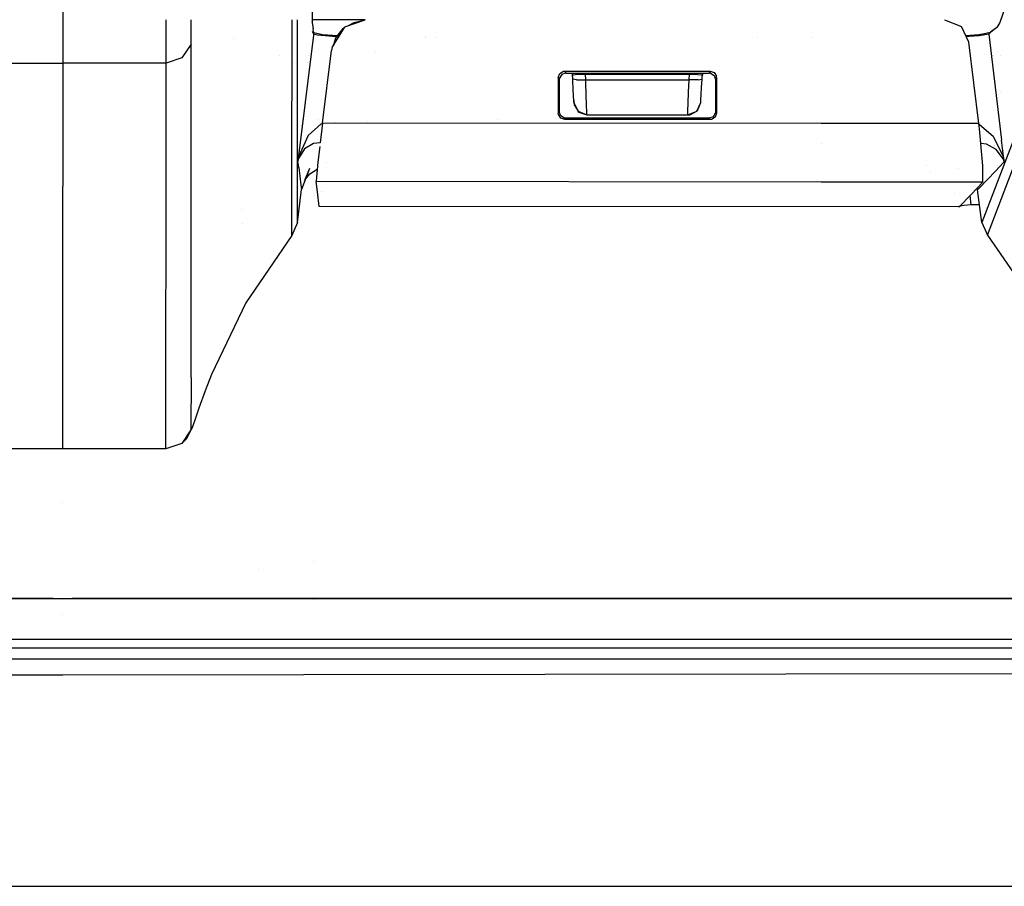
# Model space of a CAD drawing. Units: millimetres. Extents: x -1703 to 4859, y -1531 to 8378.
# Drawn here: x -3 to 73, y 845 to 912 of the extents above; entities that cross this region are included whole.
import ezdxf

# ---------------------------------------------------------------- set-up
doc = ezdxf.new("R2010")
doc.units = ezdxf.units.MM
doc.layers.add('1', color=7, linetype='CONTINUOUS', true_color=0xffffff)

msp = doc.modelspace()

# ---------------------------------------------------------------- linework, layer by layer
at = {"layer": '1', "color": 18, "linetype": 'CONTINUOUS'}
for p, q in [((19.211778, 920.24371, 1695.517898), (19.215347, 911.343306, 1613.164186)), ((73.698223, 915.50228, 1652.323246), (72.205059, 911.295146, 1612.853527)), ((0, 912.76738, 1864.085205), (0, 908.146352, 1826.367147)), ((0, 912.76738, 1864.085205), (0, 908.146352, 1826.367147)), ((7.966293, 908.14659, 1826.366551), (7.968162, 911.502883, 1853.761659)), ((7.966293, 908.14659, 1826.366551), (7.968162, 911.502883, 1853.761659)), ((9.898437, 909.61954, 1826.18881), (9.899495, 911.502902, 1841.56144)), ((9.898437, 909.61954, 1826.18881), (9.899495, 911.502902, 1841.56144)), ((17.662574, 899.000853, 1592.11719), (17.670768, 911.502975, 1705.871089)), ((17.662574, 899.000853, 1592.11719), (17.670768, 911.502975, 1705.871089)), ((18.080221, 899.989337, 1592.01169), (18.087832, 911.502979, 1696.771127)), ((18.080221, 899.989337, 1592.01169), (18.087832, 911.502979, 1696.771127)), ((19.211147, 911.302051, 1612.260421), (19.211147, 911.302051, 1612.260421)), ((23.307069, 911.503028, 1519.333573), (19.215283, 911.50299, 1519.333515)), ((23.307069, 911.503028, 1519.333573), (19.215283, 911.50299, 1519.333515)), ((19.218663, 911.317796, 1612.674594), (19.215347, 911.343306, 1613.164186)), ((19.218663, 911.317796, 1612.674594), (19.221459, 911.296099, 1612.261891)), ((19.221459, 911.296099, 1612.261891), (19.222522, 911.287755, 1612.104774)), ((19.222522, 911.287755, 1612.104774), (19.284593, 910.805911, 1602.909923)), ((21.734303, 910.953969, 1593.763113), (23.307069, 911.503028, 1593.814649)), ((22.023194, 911.054822, 1592.907976), (22.451676, 911.297768, 1592.589378)), ((22.451676, 911.297768, 1592.589378), (23.18278, 911.467522, 1592.523336)), ((23.18278, 911.467522, 1592.523336), (23.230169, 911.476182, 1592.644308)), ((67.951688, 911.50444, 1593.775524), (69.247745, 910.977334, 1593.723416)), ((72.205059, 911.295146, 1612.853527), (71.975149, 910.901517, 1607.704163)), ((19.143401, 910.582494, 1598.006784), (19.143401, 910.582494, 1598.006784)), ((19.144522, 910.593441, 1597.699881), (19.144522, 910.593441, 1597.699881)), ((19.149032, 910.591725, 1597.69979), (19.149032, 910.591725, 1597.69979)), ((19.26155, 910.548896, 1598.006606), (19.207828, 910.551757, 1598.006964)), ((19.257247, 910.550565, 1597.697616), (19.259665, 910.549611, 1597.852111)), ((19.257247, 910.550565, 1597.697616), (19.321842, 910.550565, 1597.697616)), ((19.257247, 910.550565, 1597.697616), (19.259665, 910.549611, 1597.852111)), ((19.259665, 910.549611, 1597.852111), (19.26155, 910.548896, 1598.006606)), ((19.259665, 910.549611, 1597.852111), (19.26155, 910.548896, 1598.006606)), ((19.317549, 910.548896, 1598.006606), (19.26155, 910.548896, 1598.006606)), ((19.317549, 910.548896, 1598.006606), (19.284593, 910.805911, 1602.909923)), ((19.31968, 910.549611, 1597.852111), (19.317549, 910.548896, 1598.006606)), ((19.31968, 910.549611, 1597.852111), (19.317549, 910.548896, 1598.006606)), ((19.333731, 910.422534, 1595.59381), (19.317549, 910.548896, 1598.006606)), ((19.333731, 910.422534, 1595.59381), (19.317549, 910.548896, 1598.006606)), ((19.321842, 910.550565, 1597.697616), (19.31968, 910.549611, 1597.852111)), ((19.321842, 910.550565, 1597.697616), (19.31968, 910.549611, 1597.852111)), ((19.321842, 910.550565, 1597.697616), (19.345026, 910.514086, 1595.602632)), ((21.664105, 910.843109, 1593.752499), (20.88185, 909.607741, 1593.634223)), ((21.664105, 910.843109, 1593.752499), (20.88185, 909.607741, 1593.634223)), ((21.621196, 910.826892, 1593.206882), (20.887342, 909.623884, 1593.556919)), ((21.05408, 910.11402, 1592.964292), (21.621196, 910.826892, 1593.206882)), ((21.455274, 910.513315, 1593.222309), (21.621196, 910.826892, 1593.206882)), ((21.621196, 910.826892, 1593.206882), (21.734303, 910.953969, 1593.763113)), ((21.621196, 910.826892, 1593.206882), (21.672118, 910.855765, 1593.169019)), ((21.621196, 910.826892, 1593.206882), (21.664105, 910.843109, 1593.206315)), ((21.734303, 910.953969, 1593.763113), (21.672118, 910.855765, 1593.753711)), ((21.734303, 910.953969, 1593.763113), (21.672118, 910.855765, 1593.753711)), ((69.836356, 909.782618, 1593.607783), (69.247745, 910.977334, 1593.723416)), ((71.361139, 910.50145, 1595.361114), (71.481541, 910.55128, 1597.697496)), ((71.514644, 910.535067, 1598.271966), (71.375489, 910.382003, 1595.349669)), ((71.514644, 910.535067, 1598.271966), (71.375489, 910.382003, 1595.349669)), ((71.975149, 910.901517, 1607.704163), (71.481541, 910.55128, 1597.697496)), ((71.975149, 910.901517, 1607.704163), (71.514644, 910.535067, 1598.271966)), ((71.975149, 910.901517, 1607.704163), (71.514644, 910.535067, 1598.271966)), ((7.967465, 910.250634, 1587.625146), (7.967465, 910.250634, 1587.625146)), ((13.133261, 910.072263, 1587.592075), (13.133261, 910.072263, 1587.592075)), ((19.318907, 910.302371, 1595.582247), (18.68313, 905.150861, 1595.086813)), ((19.318907, 910.302371, 1595.582247), (18.68313, 905.150861, 1595.086813)), ((19.333731, 910.422534, 1595.59381), (19.318907, 910.302371, 1595.582247)), ((19.333731, 910.422534, 1595.59381), (19.318907, 910.302371, 1595.582247)), ((19.345026, 910.514086, 1595.602632), (19.333731, 910.422534, 1595.59381)), ((19.345026, 910.514086, 1595.602632), (19.333731, 910.422534, 1595.59381)), ((19.333731, 910.422534, 1595.59381), (19.643448, 910.333365, 1593.890548)), ((19.333731, 910.422534, 1595.59381), (19.643448, 910.333365, 1593.890548)), ((19.345026, 910.514086, 1595.602632), (20.024395, 910.37485, 1593.114614)), ((19.643448, 910.333365, 1593.890548), (20.786166, 910.239667, 1592.10825)), ((19.643448, 910.333365, 1593.890548), (20.786166, 910.239667, 1592.10825)), ((20.024395, 910.37485, 1593.114614), (20.79449, 910.303086, 1592.113853)), ((20.786166, 910.239667, 1592.10825), (21.142507, 910.225174, 1591.832368)), ((20.786166, 910.239667, 1592.10825), (21.142507, 910.225174, 1591.832368)), ((20.79449, 910.303086, 1592.113853), (21.186277, 910.280194, 1591.807293)), ((20.879187, 909.603535, 1593.116271), (21.05408, 910.11402, 1592.964292)), ((27.915821, 910.181205, 1590.669707), (27.915821, 910.181205, 1590.669707)), ((27.983827, 910.160447, 1590.667629), (27.983827, 910.160447, 1590.667629)), ((27.983827, 910.160447, 1590.667629), (27.983827, 910.160447, 1590.667629)), ((28.728662, 910.159941, 1590.666968), (28.728662, 910.159941, 1590.666968)), ((28.728662, 910.159941, 1590.666968), (28.728662, 910.159941, 1590.666968)), ((53.55401, 910.144797, 1590.644529), (53.55401, 910.144797, 1590.644529)), ((53.55401, 910.144797, 1590.644529), (53.55401, 910.144797, 1590.644529)), ((57.679555, 910.142201, 1590.640394), (57.679555, 910.142201, 1590.640394)), ((57.679555, 910.142201, 1590.640394), (57.679555, 910.142201, 1590.640394)), ((70.595898, 910.348386, 1592.924476), (69.60014, 910.26207, 1591.811315)), ((69.850348, 910.205573, 1591.993213), (69.631385, 910.198652, 1591.859612)), ((69.850348, 910.205573, 1591.993213), (69.631385, 910.198652, 1591.859612)), ((70.588894, 903.510064, 1593.003035), (69.836356, 909.782618, 1593.607783)), ((70.625357, 910.255402, 1592.944026), (69.850348, 910.205573, 1591.993213)), ((70.625357, 910.255402, 1592.944026), (69.850348, 910.205573, 1591.993213)), ((70.999771, 910.405368, 1593.712807), (70.595898, 910.348386, 1592.924476)), ((71.375489, 910.382003, 1595.349669), (70.625357, 910.255402, 1592.944026)), ((71.375489, 910.382003, 1595.349669), (70.625357, 910.255402, 1592.944026)), ((71.361139, 910.50145, 1595.361114), (70.999771, 910.405368, 1593.712807)), ((71.361139, 910.50145, 1595.361114), (71.368314, 910.441607, 1595.355392)), ((71.361139, 910.50145, 1595.361114), (71.368314, 910.441607, 1595.355392)), ((71.368314, 910.441607, 1595.355392), (71.375489, 910.382003, 1595.349669)), ((71.368314, 910.441607, 1595.355392), (71.375489, 910.382003, 1595.349669)), ((71.375489, 910.382003, 1595.349669), (71.735889, 907.378167, 1595.059872)), ((71.375489, 910.382003, 1595.349669), (71.735889, 907.378167, 1595.059872)), ((9.898437, 909.61954, 1826.18881), (9.184314, 908.557147, 1826.31696)), ((9.898437, 909.61954, 1826.18881), (9.184314, 908.557147, 1826.31696)), ((9.89305, 900.558919, 1748.934865), (9.898437, 909.61954, 1826.18881)), ((9.89305, 900.558919, 1748.934865), (9.898437, 909.61954, 1826.18881)), ((20.021059, 903.54082, 1593.050838), (20.710159, 909.124345, 1593.587875)), ((20.762959, 909.419984, 1593.616247), (20.710159, 909.124345, 1593.587875)), ((20.884643, 909.61946, 1593.558206), (20.762959, 909.419984, 1593.616247)), ((20.879187, 909.603535, 1593.633821), (20.762959, 909.419984, 1593.616247)), ((20.879187, 909.603535, 1593.633821), (20.762959, 909.419984, 1593.616247)), ((20.869113, 909.405525, 1593.276807), (20.869113, 909.405525, 1593.276807)), ((72.054474, 909.085841, 1575.647808), (72.054474, 909.085841, 1575.647808)), ((9.184314, 908.557147, 1826.31696), (7.966293, 908.14659, 1826.366551)), ((9.184314, 908.557147, 1826.31696), (7.966293, 908.14659, 1826.366551)), ((16.685469, 908.719598, 1518.992983), (16.685469, 908.719598, 1518.992983)), ((16.685469, 908.719598, 1518.992983), (16.685469, 908.719598, 1518.992983)), ((18.948255, 908.719674, 1518.993202), (18.948255, 908.719674, 1518.993202)), ((18.948255, 908.719674, 1518.993202), (18.948255, 908.719674, 1518.993202)), ((24.127543, 908.961705, 1590.555409), (24.127543, 908.961705, 1590.555409)), ((24.127543, 908.961705, 1590.555409), (24.127543, 908.961705, 1590.555409)), ((71.574723, 908.721438, 1518.998294), (71.574723, 908.721438, 1518.998294)), ((71.574723, 908.721438, 1518.998294), (71.574723, 908.721438, 1518.998294)), ((71.640608, 908.737711, 1569.009459), (71.640608, 908.737711, 1569.009459)), ((72.288534, 908.719148, 1584.868789), (72.288534, 908.719148, 1584.868789)), ((-3.983147, 908.146352, 1826.36679), (0, 908.146352, 1826.367147)), ((-3.983147, 908.146352, 1826.36679), (0, 908.146352, 1826.367147)), ((3.983147, 908.146352, 1826.36679), (0, 908.146352, 1826.367147)), ((3.983147, 908.146352, 1826.36679), (0, 908.146352, 1826.367147)), ((0, 908.146352, 1826.367147), (0, 898.688525, 1745.628476)), ((0, 908.146352, 1826.367147), (0, 898.688525, 1745.628476)), ((7.966293, 908.14659, 1826.366551), (3.983147, 908.146352, 1826.36679)), ((7.966293, 908.14659, 1826.366551), (3.983147, 908.146352, 1826.36679)), ((7.960943, 899.085015, 1749.103315), (7.966293, 908.14659, 1826.366551)), ((7.960943, 899.085015, 1749.103315), (7.966293, 908.14659, 1826.366551)), ((17.881028, 908.174428, 1555.148396), (17.881028, 908.174428, 1555.148396)), ((18.892901, 908.175935, 1552.726215), (18.892901, 908.175935, 1552.726215)), ((18.89706, 908.175749, 1552.722668), (18.89706, 908.175749, 1552.722668)), ((18.901951, 908.17553, 1552.718497), (18.901951, 908.17553, 1552.718497)), ((38.294416, 907.363385, 1593.403697), (38.5768, 907.537431, 1593.420148)), ((38.294416, 907.363385, 1593.403697), (38.5768, 907.537431, 1593.420148)), ((38.5768, 907.537431, 1593.420148), (38.68141, 907.548636, 1593.421102)), ((38.5768, 907.537431, 1593.420148), (38.68141, 907.548636, 1593.421102)), ((38.68141, 907.548636, 1593.421102), (38.720492, 907.469481, 1591.919899)), ((38.68141, 907.548636, 1593.421102), (49.881492, 907.546729, 1593.411446)), ((38.68141, 907.548636, 1593.421102), (38.720492, 907.469481, 1591.919899)), ((38.68141, 907.548636, 1593.421102), (49.881492, 907.546729, 1593.411446)), ((49.341355, 907.54299, 1590.397968), (49.341355, 907.54299, 1590.397968)), ((49.342345, 907.546821, 1590.339311), (49.342345, 907.546821, 1590.339311)), ((49.881492, 907.546729, 1593.411446), (49.842387, 907.467574, 1591.909409)), ((49.881492, 907.546729, 1593.411446), (49.842387, 907.467574, 1591.909409)), ((49.881492, 907.546729, 1593.411446), (50.190587, 907.438725, 1593.400836)), ((49.881492, 907.546729, 1593.411446), (50.190587, 907.438725, 1593.400836)), ((18.814568, 907.369808, 1554.292481), (18.814568, 907.369808, 1554.292481)), ((18.814568, 907.369808, 1554.292481), (18.814568, 907.369808, 1554.292481)), ((38.183108, 907.047242, 1593.373299), (38.294416, 907.363385, 1593.403697)), ((38.183108, 907.047242, 1593.373299), (38.294416, 907.363385, 1593.403697)), ((38.183108, 907.047242, 1593.373299), (38.183108, 904.721946, 1593.149424)), ((38.183108, 907.047242, 1593.373299), (38.220599, 906.971425, 1591.933131)), ((38.183108, 907.047242, 1593.373299), (38.220599, 906.971425, 1591.933131)), ((38.183108, 907.047242, 1593.373299), (38.183108, 904.721946, 1593.149424)), ((38.220599, 906.971425, 1591.933131), (38.261969, 906.88774, 1590.343952)), ((38.220599, 906.971425, 1591.933131), (38.261969, 906.88774, 1590.343952)), ((38.275313, 907.003134, 1590.355158), (38.261969, 906.88774, 1590.343952)), ((38.261969, 906.88774, 1590.343952), (38.261969, 905.772656, 1590.236664)), ((38.45115, 907.281131, 1590.381742), (38.275313, 907.003134, 1590.355158)), ((38.719377, 907.37464, 1590.390534), (38.45115, 907.281131, 1590.381742)), ((38.760267, 907.388896, 1590.391874), (38.719662, 907.37474, 1590.390543)), ((38.720492, 907.469481, 1591.919899), (38.760267, 907.388896, 1590.391874)), ((38.720492, 907.469481, 1591.919899), (38.760267, 907.388896, 1590.391874)), ((38.760267, 907.388896, 1590.391874), (49.802635, 907.386988, 1590.382338)), ((39.247884, 907.388812, 1590.356309), (39.289381, 907.154288, 1590.36866)), ((39.24812, 907.388811, 1590.391522), (39.28938, 907.154301, 1590.36891)), ((39.284617, 907.245129, 1592.121482), (39.504386, 907.27827, 1592.754245)), ((39.301272, 906.927556, 1592.090964), (39.284617, 907.245129, 1592.121482)), ((39.30895, 906.781167, 1592.071295), (39.301272, 906.927556, 1592.090964)), ((39.301547, 906.927507, 1592.091619), (39.301272, 906.927556, 1592.090964)), ((39.301547, 906.927507, 1592.091619), (39.301272, 906.927556, 1592.090964)), ((39.595656, 906.875342, 1592.793584), (39.302065, 906.927415, 1592.092856)), ((39.595656, 906.875342, 1592.793584), (39.302065, 906.927415, 1592.092856)), ((39.342247, 906.147689, 1591.848373), (39.30895, 906.781167, 1592.071295)), ((39.504386, 907.27827, 1592.754245), (40.065341, 907.296628, 1593.103528)), ((39.595656, 906.875342, 1592.793584), (40.300712, 906.883925, 1593.08672)), ((39.595656, 906.875342, 1592.793584), (40.300712, 906.883925, 1593.08672)), ((40.065341, 907.296628, 1593.103528), (40.279005, 907.29782, 1593.126655)), ((40.300712, 906.883925, 1593.08672), (40.279005, 907.29782, 1593.126655)), ((40.300712, 906.883925, 1593.08672), (40.279005, 907.29782, 1593.126655)), ((40.279005, 907.29782, 1593.126655), (44.281378, 907.297105, 1593.123317)), ((40.308371, 906.66458, 1593.057394), (40.300712, 906.883925, 1593.08672)), ((40.308371, 906.66458, 1593.057394), (40.300712, 906.883925, 1593.08672)), ((40.300712, 906.883925, 1593.08672), (41.281842, 906.883925, 1593.086004)), ((40.300712, 906.883925, 1593.08672), (41.281842, 906.883925, 1593.086004)), ((41.281842, 906.883925, 1593.086004), (44.282019, 906.88321, 1593.083382)), ((41.281842, 906.883925, 1593.086004), (44.282019, 906.88321, 1593.083382)), ((44.281378, 907.297105, 1593.123317), (48.285428, 907.296389, 1593.11986)), ((44.282019, 906.88321, 1593.083382), (47.282215, 906.882733, 1593.080878)), ((44.282019, 906.88321, 1593.083382), (47.282215, 906.882733, 1593.080878)), ((47.282215, 906.882733, 1593.080878), (48.263721, 906.882495, 1593.080044)), ((47.282215, 906.882733, 1593.080878), (48.263721, 906.882495, 1593.080044)), ((48.229512, 905.909508, 1592.816114), (48.263721, 906.882495, 1593.080044)), ((48.229512, 905.909508, 1592.816114), (48.263721, 906.882495, 1593.080044)), ((48.263721, 906.882495, 1593.080044), (48.285428, 907.296389, 1593.11986)), ((48.263721, 906.882495, 1593.080044), (48.285428, 907.296389, 1593.11986)), ((48.967708, 906.873912, 1592.786312), (48.263721, 906.882495, 1593.080044)), ((48.967708, 906.873912, 1592.786312), (48.263721, 906.882495, 1593.080044)), ((48.285428, 907.296389, 1593.11986), (48.90288, 907.284945, 1592.903018)), ((48.90288, 907.284945, 1592.903018), (49.252, 907.25562, 1592.347026)), ((48.967708, 906.873912, 1592.786312), (49.261507, 906.926125, 1592.084169)), ((48.967708, 906.873912, 1592.786312), (49.261507, 906.926125, 1592.084169)), ((49.227428, 906.277388, 1591.908336), (49.261507, 906.926125, 1592.084169)), ((49.252, 907.25562, 1592.347026), (49.278148, 907.24346, 1592.114687)), ((49.261507, 906.926125, 1592.084169), (49.278148, 907.24346, 1592.114687)), ((49.314128, 907.387073, 1590.347774), (49.273666, 907.157998, 1590.359911)), ((49.313939, 907.387073, 1590.382981), (49.273668, 907.158043, 1590.360965)), ((49.842387, 907.467574, 1591.909409), (49.802635, 907.386988, 1590.382338)), ((49.842387, 907.467574, 1591.909409), (49.802635, 907.386988, 1590.382338)), ((49.906977, 907.376021, 1590.381145), (49.802635, 907.386988, 1590.382338)), ((49.906977, 907.376021, 1590.381145), (50.18945, 907.201976, 1590.364099)), ((50.18945, 907.201976, 1590.364099), (50.300784, 906.885833, 1590.333581)), ((50.190587, 907.438725, 1593.400836), (50.36635, 907.160491, 1593.373895)), ((50.190587, 907.438725, 1593.400836), (50.36635, 907.160491, 1593.373895)), ((50.34215, 906.969517, 1591.922641), (50.300784, 906.885833, 1590.333581)), ((50.34215, 906.969517, 1591.922641), (50.300784, 906.885833, 1590.333581)), ((50.300784, 906.885833, 1590.333581), (50.300784, 905.771464, 1590.226293)), ((50.379641, 907.045335, 1593.362808), (50.34215, 906.969517, 1591.922641)), ((50.379641, 907.045335, 1593.362808), (50.34215, 906.969517, 1591.922641)), ((50.379641, 907.045335, 1593.362808), (50.36635, 907.160491, 1593.373895)), ((50.379641, 907.045335, 1593.362808), (50.36635, 907.160491, 1593.373895)), ((50.379641, 907.045335, 1593.362808), (50.379641, 906.238288, 1593.285084)), ((50.379641, 907.045335, 1593.362808), (50.379641, 906.238288, 1593.285084)), ((71.735889, 907.378167, 1595.059872), (72.354227, 902.224749, 1594.562888)), ((71.735889, 907.378167, 1595.059872), (72.354227, 902.224749, 1594.562888)), ((39.36987, 905.62436, 1591.428757), (39.342247, 906.147689, 1591.848373)), ((39.342635, 906.148473, 1590.271973), (39.342635, 906.148473, 1590.271973)), ((40.341519, 905.714482, 1592.722893), (40.308371, 906.66458, 1593.057394)), ((40.341519, 905.714482, 1592.722893), (40.308371, 906.66458, 1593.057394)), ((49.198225, 905.723542, 1591.527224), (49.227428, 906.277388, 1591.908336)), ((49.226724, 906.279005, 1590.276352), (49.226724, 906.279005, 1590.276352)), ((50.379641, 906.238288, 1593.285084), (50.379641, 904.312104, 1593.099594)), ((50.379641, 906.238288, 1593.285084), (50.379641, 904.312104, 1593.099594)), ((71.890456, 906.089955, 1581.932845), (71.890456, 906.089955, 1581.932845)), ((71.890456, 906.089955, 1581.932845), (71.890456, 906.089955, 1581.932845)), ((18.696374, 905.644171, 1555.441102), (18.696374, 905.644171, 1555.441102)), ((18.696374, 905.644171, 1555.441102), (18.696374, 905.644171, 1555.441102)), ((18.709466, 905.490771, 1555.461875), (18.709466, 905.490771, 1555.461875)), ((18.709466, 905.490771, 1555.461875), (18.709466, 905.490771, 1555.461875)), ((38.261969, 905.772656, 1590.236664), (38.261969, 904.41677, 1590.10601)), ((39.388746, 905.269116, 1590.859771), (39.36987, 905.62436, 1591.428757)), ((39.396755, 905.122012, 1590.205193), (39.388746, 905.269116, 1590.859771)), ((39.389005, 905.268983, 1590.21703), (39.396755, 905.122012, 1590.205193)), ((39.389021, 905.268975, 1590.187211), (39.39686, 905.120343, 1590.172887)), ((39.396755, 905.122012, 1590.205193), (39.389048, 905.268961, 1590.21793)), ((40.368922, 904.929131, 1592.093468), (40.341519, 905.714482, 1592.722893)), ((40.368922, 904.929131, 1592.093468), (40.341519, 905.714482, 1592.722893)), ((48.200093, 905.07862, 1592.244625), (48.229512, 905.909508, 1592.816114)), ((48.200093, 905.07862, 1592.244625), (48.229512, 905.909508, 1592.816114)), ((49.16675, 905.133218, 1590.341449), (49.177207, 905.327052, 1590.984344)), ((49.176828, 905.326956, 1590.18471), (49.176828, 905.326956, 1590.18471)), ((49.177207, 905.327052, 1590.984344), (49.198225, 905.723542, 1591.527224)), ((49.197644, 905.724134, 1590.222942), (49.197644, 905.724134, 1590.222942)), ((50.300784, 905.771464, 1590.226293), (50.300784, 904.417008, 1590.095878)), ((74.491024, 905.477732, 1643.106222), (70.837937, 895.878285, 1553.311229)), ((74.491024, 905.477732, 1643.106222), (70.837937, 895.878285, 1553.311229)), ((72.253939, 905.913973, 1548.896737), (72.253939, 905.913973, 1548.896737)), ((72.253939, 905.913973, 1548.896737), (72.253939, 905.913973, 1548.896737)), ((18.68313, 905.150861, 1595.086813), (18.122468, 900.608033, 1594.649792)), ((18.68313, 905.150861, 1595.086813), (18.122468, 900.608033, 1594.649792)), ((18.738013, 905.156289, 1555.507169), (18.738013, 905.156289, 1555.507169)), ((18.738013, 905.156289, 1555.507169), (18.738013, 905.156289, 1555.507169)), ((38.183108, 904.721946, 1593.149424), (38.183108, 904.311866, 1593.109965)), ((38.183108, 904.721946, 1593.149424), (38.183108, 904.311866, 1593.109965)), ((39.39686, 905.120343, 1590.172887), (39.396755, 905.122012, 1590.205193)), ((39.396755, 905.122012, 1590.205193), (39.706949, 904.44991, 1590.241671)), ((39.396755, 905.122012, 1590.205193), (39.706949, 904.44991, 1590.241671)), ((39.39686, 905.120343, 1590.172887), (39.422221, 904.942006, 1590.155721)), ((39.39686, 905.120343, 1590.172887), (39.422221, 904.942006, 1590.155721)), ((39.422221, 904.942006, 1590.155721), (39.776098, 904.382914, 1590.1016)), ((39.422221, 904.942006, 1590.155721), (39.706949, 904.44991, 1590.241671)), ((40.387526, 904.396504, 1591.240168), (40.368922, 904.929131, 1592.093468)), ((40.387526, 904.396504, 1591.240168), (40.368922, 904.929131, 1592.093468)), ((48.168056, 904.193372, 1590.465784), (48.178807, 904.484242, 1591.430187)), ((48.168056, 904.193372, 1590.465784), (48.178807, 904.484242, 1591.430187)), ((48.178807, 904.484242, 1591.430187), (48.200093, 905.07862, 1592.244625)), ((48.178807, 904.484242, 1591.430187), (48.200093, 905.07862, 1592.244625)), ((48.325155, 904.177636, 1590.074778), (48.856755, 904.468568, 1590.10231)), ((48.855733, 904.448479, 1590.235114), (49.166024, 905.120581, 1590.198636)), ((48.855733, 904.448479, 1590.235114), (49.166024, 905.120581, 1590.198636)), ((48.855733, 904.448479, 1590.235114), (48.909791, 904.497594, 1590.105057)), ((48.858522, 904.469535, 1590.102401), (48.858522, 904.469535, 1590.102401)), ((48.867798, 904.474612, 1590.102882), (48.909791, 904.497594, 1590.105057)), ((48.909791, 904.497594, 1590.105057), (49.165912, 905.118674, 1590.164661)), ((48.909791, 904.497594, 1590.105057), (49.165912, 905.118674, 1590.164661)), ((48.958348, 904.615653, 1553.615481), (48.958348, 904.615653, 1553.615481)), ((48.958348, 904.615653, 1553.615481), (48.958348, 904.615653, 1553.615481)), ((49.166024, 905.120581, 1590.198636), (49.165912, 905.118674, 1590.164661)), ((49.16601, 905.120553, 1590.164842), (49.165912, 905.118674, 1590.164661)), ((49.166024, 905.120581, 1590.198636), (49.16675, 905.133218, 1590.341449)), ((71.254008, 894.897431, 1553.396225), (74.908286, 904.494971, 1643.197536)), ((71.254008, 894.897431, 1553.396225), (74.908286, 904.494971, 1643.197536)), ((18.116458, 903.788807, 1522.418705), (18.116458, 903.788807, 1522.418705)), ((18.448036, 903.788816, 1522.418755), (18.448036, 903.788816, 1522.418755)), ((18.449529, 903.788816, 1522.418755), (18.449529, 903.788816, 1522.418755)), ((18.515071, 903.788818, 1522.418765), (18.515071, 903.788818, 1522.418765)), ((19.675105, 903.788851, 1522.418938), (19.675105, 903.788851, 1522.418938)), ((33.508936, 903.820679, 1590.052659), (33.508936, 903.820679, 1590.052659)), ((33.508936, 903.820679, 1590.052659), (33.508936, 903.820679, 1590.052659)), ((38.223341, 904.365271, 1591.577411), (38.183108, 904.311866, 1593.109965)), ((38.223341, 904.365271, 1591.577411), (38.183108, 904.311866, 1593.109965)), ((38.19548, 904.201478, 1593.099236), (38.183108, 904.311866, 1593.109965)), ((38.19548, 904.201478, 1593.099236), (38.183108, 904.311866, 1593.109965)), ((38.371634, 903.921574, 1593.072176), (38.19548, 904.201478, 1593.099236)), ((38.371634, 903.921574, 1593.072176), (38.19548, 904.201478, 1593.099236)), ((38.261969, 904.41677, 1590.10601), (38.223341, 904.365271, 1591.577411)), ((38.261969, 904.41677, 1590.10601), (38.223341, 904.365271, 1591.577411)), ((38.371999, 904.104441, 1590.07597), (38.261969, 904.41677, 1590.10601)), ((38.684092, 903.812379, 1593.061447), (38.371634, 903.921574, 1593.072176)), ((38.684092, 903.812379, 1593.061447), (38.371634, 903.921574, 1593.072176)), ((38.653798, 903.929204, 1590.058804), (38.371999, 904.104441, 1590.07597)), ((38.762953, 903.917283, 1590.057611), (38.653798, 903.929204, 1590.058804)), ((46.089463, 903.812536, 1590.041496), (38.675317, 903.817335, 1590.048075)), ((46.089463, 903.812536, 1590.041496), (38.675317, 903.817335, 1590.048075)), ((38.723167, 903.864354, 1591.573), (38.684092, 903.812379, 1593.061447)), ((38.723167, 903.864354, 1591.573), (38.684092, 903.812379, 1593.061447)), ((49.878679, 903.812617, 1593.05191), (38.684092, 903.812379, 1593.061447)), ((49.878679, 903.812617, 1593.05191), (38.684092, 903.812379, 1593.061447)), ((38.762953, 903.917283, 1590.057611), (38.723167, 903.864354, 1591.573)), ((38.762953, 903.917283, 1590.057611), (38.723167, 903.864354, 1591.573)), ((49.799822, 903.917521, 1590.048194), (38.762953, 903.917283, 1590.057611)), ((39.776098, 904.382914, 1590.1016), (39.706949, 904.44991, 1590.241671)), ((39.706949, 904.44991, 1590.241671), (40.395252, 904.175729, 1590.258241)), ((39.706949, 904.44991, 1590.241671), (40.395252, 904.175729, 1590.258241)), ((39.776098, 904.382914, 1590.1016), (40.395826, 904.166192, 1590.080261)), ((39.776098, 904.382914, 1590.1016), (40.395826, 904.166192, 1590.080261)), ((40.395252, 904.175729, 1590.258241), (40.387526, 904.396504, 1591.240168)), ((40.395252, 904.175729, 1590.258241), (40.387526, 904.396504, 1591.240168)), ((40.395252, 904.175729, 1590.258241), (40.395826, 904.166192, 1590.080261)), ((40.395252, 904.175729, 1590.258241), (41.279003, 904.17549, 1590.257525)), ((40.395252, 904.175729, 1590.258241), (40.395826, 904.166192, 1590.080261)), ((40.395252, 904.175729, 1590.258241), (41.279003, 904.17549, 1590.257525)), ((40.395826, 904.166192, 1590.080261), (44.281244, 904.165477, 1590.077043)), ((40.395826, 904.166192, 1590.080261), (44.281244, 904.165477, 1590.077043)), ((41.279003, 904.17549, 1590.257525), (44.279154, 904.175013, 1590.255022)), ((41.279003, 904.17549, 1590.257525), (44.279154, 904.175013, 1590.255022)), ((44.279154, 904.175013, 1590.255022), (47.279306, 904.174536, 1590.252519)), ((44.279154, 904.175013, 1590.255022), (47.279306, 904.174536, 1590.252519)), ((44.281244, 904.165477, 1590.077043), (48.166689, 904.165, 1590.073705)), ((44.281244, 904.165477, 1590.077043), (48.166689, 904.165, 1590.073705)), ((47.279306, 904.174536, 1590.252519), (48.167262, 904.174298, 1590.251684)), ((47.279306, 904.174536, 1590.252519), (48.167262, 904.174298, 1590.251684)), ((48.166689, 904.165, 1590.073705), (48.325155, 904.177636, 1590.074778)), ((48.166689, 904.165, 1590.073705), (48.325155, 904.177636, 1590.074778)), ((48.166689, 904.165, 1590.073705), (48.167262, 904.174298, 1590.251684)), ((48.166689, 904.165, 1590.073705), (48.167262, 904.174298, 1590.251684)), ((48.167262, 904.174298, 1590.251684), (48.855733, 904.448479, 1590.235114)), ((48.167262, 904.174298, 1590.251684), (48.855733, 904.448479, 1590.235114)), ((48.167262, 904.174298, 1590.251684), (48.168056, 904.193372, 1590.465784)), ((48.167262, 904.174298, 1590.251684), (48.168056, 904.193372, 1590.465784)), ((48.325155, 904.177636, 1590.074778), (48.855733, 904.448479, 1590.235114)), ((50.112247, 904.026717, 1590.058446), (49.799822, 903.917521, 1590.048194)), ((49.799822, 903.917521, 1590.048194), (49.839582, 903.864831, 1591.562748)), ((49.799822, 903.917521, 1590.048194), (49.839582, 903.864831, 1591.562748)), ((49.839582, 903.864831, 1591.562748), (49.878679, 903.812617, 1593.05191)), ((49.839582, 903.864831, 1591.562748), (49.878679, 903.812617, 1593.05191)), ((49.987853, 903.824776, 1593.052983), (49.878679, 903.812617, 1593.05191)), ((49.987853, 903.824776, 1593.052983), (49.878679, 903.812617, 1593.05191)), ((50.269619, 904.000014, 1593.069673), (49.987853, 903.824776, 1593.052983)), ((50.269619, 904.000014, 1593.069673), (49.987853, 903.824776, 1593.052983)), ((50.288398, 904.306859, 1590.085268), (50.112247, 904.026717, 1590.058446)), ((50.379641, 904.312104, 1593.099594), (50.269619, 904.000014, 1593.069673)), ((50.379641, 904.312104, 1593.099594), (50.269619, 904.000014, 1593.069673)), ((50.300784, 904.417008, 1590.095878), (50.288398, 904.306859, 1590.085268)), ((50.300784, 904.417008, 1590.095878), (50.339412, 904.365748, 1591.567159)), ((50.300784, 904.417008, 1590.095878), (50.339412, 904.365748, 1591.567159)), ((50.339412, 904.365748, 1591.567159), (50.379641, 904.312104, 1593.099594)), ((50.339412, 904.365748, 1591.567159), (50.379641, 904.312104, 1593.099594)), ((18.082451, 903.362275, 1525.892578), (18.082451, 903.362275, 1525.892578)), ((18.082451, 903.362275, 1525.892578), (18.082451, 903.362275, 1525.892578)), ((18.404379, 903.362284, 1525.892626), (18.404379, 903.362284, 1525.892626)), ((18.404379, 903.362284, 1525.892626), (18.404379, 903.362284, 1525.892626)), ((18.405671, 903.362284, 1525.892626), (18.405671, 903.362284, 1525.892626)), ((18.405671, 903.362284, 1525.892626), (18.405671, 903.362284, 1525.892626)), ((18.436336, 903.362285, 1525.892631), (18.436336, 903.362285, 1525.892631)), ((18.436336, 903.362285, 1525.892631), (18.436336, 903.362285, 1525.892631)), ((18.46239, 903.362286, 1525.892635), (18.46239, 903.362286, 1525.892635)), ((18.46239, 903.362286, 1525.892635), (18.46239, 903.362286, 1525.892635)), ((19.906975, 903.470486, 1591.500878), (18.90634, 902.575225, 1592.646241)), ((19.906975, 903.470486, 1591.500878), (18.90634, 902.575225, 1592.646241)), ((20.021059, 903.54082, 1593.050838), (19.841518, 902.026257, 1592.347006)), ((19.906975, 903.470486, 1591.500878), (20.016108, 903.499055, 1591.424181)), ((19.906975, 903.470486, 1591.500878), (20.016108, 903.499055, 1591.424181)), ((58.452561, 903.514594, 1593.015552), (20.021059, 903.54082, 1593.050838)), ((58.452561, 903.514594, 1593.015552), (20.021059, 903.54082, 1593.050838)), ((20.226755, 903.554197, 1591.27614), (20.226755, 903.554197, 1591.27614)), ((20.226755, 903.554197, 1591.27614), (20.226755, 903.554197, 1591.27614)), ((21.031798, 903.561792, 1590.56819), (21.031798, 903.561792, 1590.56819)), ((21.031798, 903.561792, 1590.56819), (21.031798, 903.561792, 1590.56819)), ((21.037979, 903.583992, 1590.57825), (21.037979, 903.583992, 1590.57825)), ((21.037979, 903.583992, 1590.57825), (21.037979, 903.583992, 1590.57825)), ((23.493691, 903.667053, 1589.983883), (23.493691, 903.667053, 1589.983883)), ((23.493691, 903.667053, 1589.983883), (23.493691, 903.667053, 1589.983883)), ((70.588894, 903.510064, 1593.003035), (58.452561, 903.514594, 1593.015552)), ((70.588894, 903.510064, 1593.003035), (58.452561, 903.514594, 1593.015552)), ((70.638448, 903.088778, 1592.944145), (70.588894, 903.510064, 1593.003035)), ((70.642121, 903.436869, 1591.321468), (70.596107, 903.448742, 1591.291768)), ((70.642121, 903.436869, 1591.321468), (70.596107, 903.448742, 1591.291768)), ((70.907652, 900.234669, 1591.327429), (70.638448, 903.088778, 1592.944145)), ((70.642121, 903.436869, 1591.321468), (71.689934, 902.536362, 1592.431426)), ((70.642121, 903.436869, 1591.321468), (71.689934, 902.536362, 1592.431426)), ((18.90634, 902.575225, 1592.646241), (18.194782, 901.003808, 1594.26558)), ((18.90634, 902.575225, 1592.646241), (18.194782, 901.003808, 1594.26558)), ((71.689934, 902.536362, 1592.431426), (72.467171, 900.957078, 1594.031572)), ((71.689934, 902.536362, 1592.431426), (72.467171, 900.957078, 1594.031572)), ((72.552539, 900.572032, 1594.403505), (72.354227, 902.224749, 1594.562888)), ((72.552539, 900.572032, 1594.403505), (72.354227, 902.224749, 1594.562888)), ((18.635362, 901.547164, 1591.827989), (18.166004, 900.799483, 1594.109178)), ((18.635362, 901.547164, 1591.827989), (18.166004, 900.799483, 1594.109178)), ((19.319246, 901.954859, 1590.21163), (18.635362, 901.547164, 1591.827989)), ((19.319246, 901.954859, 1590.21163), (18.635362, 901.547164, 1591.827989)), ((19.841518, 902.026257, 1589.466335), (19.319246, 901.954859, 1590.21163)), ((19.841518, 902.026257, 1589.466335), (19.319246, 901.954859, 1590.21163)), ((19.806005, 901.726676, 1592.207788), (19.663477, 900.524348, 1591.649055)), ((58.450577, 901.999075, 1588.143453), (58.450577, 901.999075, 1588.143453)), ((58.450577, 901.999075, 1588.143453), (58.450577, 901.999075, 1588.143453)), ((71.176074, 901.916474, 1590.010405), (70.74369, 901.972998, 1589.442446)), ((71.176074, 901.916474, 1590.010405), (70.74369, 901.972998, 1589.442446)), ((71.926497, 901.507825, 1591.605425), (71.176074, 901.916474, 1590.010405)), ((71.926497, 901.507825, 1591.605425), (71.176074, 901.916474, 1590.010405)), ((71.812706, 901.811432, 1549.448477), (71.812706, 901.811432, 1549.448477)), ((71.812706, 901.811432, 1549.448477), (71.812706, 901.811432, 1549.448477)), ((71.829501, 901.811444, 1549.448476), (71.829501, 901.811444, 1549.448476)), ((71.829501, 901.811444, 1549.448476), (71.829501, 901.811444, 1549.448476)), ((72.488882, 900.75776, 1593.878627), (71.926497, 901.507825, 1591.605425)), ((72.488882, 900.75776, 1593.878627), (71.926497, 901.507825, 1591.605425)), ((72.403775, 901.811823, 1549.448426), (72.403775, 901.811823, 1549.448426)), ((72.403775, 901.811823, 1549.448426), (72.403775, 901.811823, 1549.448426)), ((72.512362, 901.811895, 1549.448417), (72.512362, 901.811895, 1549.448417)), ((72.512362, 901.811895, 1549.448417), (72.512362, 901.811895, 1549.448417)), ((18.166004, 900.799483, 1594.109178), (18.123236, 900.612801, 1594.636679)), ((18.166004, 900.799483, 1594.109178), (18.123236, 900.612801, 1594.636679)), ((18.194782, 901.003808, 1594.26558), (18.123809, 900.617808, 1594.640493)), ((18.194782, 901.003808, 1594.26558), (18.123809, 900.617808, 1594.640493)), ((71.992587, 901.419679, 1549.540895), (71.992587, 901.419679, 1549.540895)), ((71.992587, 901.419679, 1549.540895), (71.992587, 901.419679, 1549.540895)), ((72.239406, 901.419877, 1549.540861), (72.239406, 901.419877, 1549.540861)), ((72.239406, 901.419877, 1549.540861), (72.239406, 901.419877, 1549.540861)), ((72.467171, 900.957078, 1594.031572), (72.550811, 900.581807, 1594.394207)), ((72.467171, 900.957078, 1594.031572), (72.550811, 900.581807, 1594.394207)), ((72.485055, 900.876834, 1549.668517), (72.485055, 900.876834, 1549.668517)), ((72.485055, 900.876834, 1549.668517), (72.485055, 900.876834, 1549.668517)), ((72.551228, 900.5768, 1594.390392), (72.488882, 900.75776, 1593.878627)), ((72.551228, 900.5768, 1594.390392), (72.488882, 900.75776, 1593.878627)), ((72.505135, 901.420091, 1549.540824), (72.505135, 901.420091, 1549.540824)), ((72.505135, 901.420091, 1549.540824), (72.505135, 901.420091, 1549.540824)), ((72.515506, 900.876865, 1549.66851), (72.515506, 900.876865, 1549.66851)), ((72.515506, 900.876865, 1549.66851), (72.515506, 900.876865, 1549.66851)), ((9.882413, 883.933991, 1597.813964), (9.89305, 900.558919, 1748.934865)), ((9.882413, 883.933991, 1597.813964), (9.89305, 900.558919, 1748.934865)), ((18.077385, 895.87447, 1553.223491), (18.080221, 899.989337, 1592.01169)), ((18.077385, 895.87447, 1553.223491), (18.080221, 899.989337, 1592.01169)), ((18.123809, 900.617808, 1594.640493), (18.122468, 900.608033, 1594.649792)), ((18.123809, 900.617808, 1594.640493), (18.122468, 900.608033, 1594.649792)), ((18.123236, 900.612801, 1594.636679), (18.122468, 900.608033, 1594.649792)), ((18.123236, 900.612801, 1594.636679), (18.122468, 900.608033, 1594.649792)), ((18.185388, 900.114506, 1585.231066), (18.122468, 900.608033, 1594.649792)), ((18.185388, 900.114506, 1585.231066), (18.122468, 900.608033, 1594.649792)), ((18.185388, 900.114506, 1585.231066), (18.269034, 899.454325, 1572.634101)), ((18.185388, 900.114506, 1585.231066), (18.269034, 899.454325, 1572.634101)), ((19.013243, 900.043696, 1559.975982), (18.398978, 898.420304, 1552.90544)), ((19.013243, 900.043696, 1559.975982), (18.62466, 899.116248, 1552.762032)), ((19.038673, 899.639577, 1552.650928), (19.604679, 899.998158, 1552.57225)), ((19.663477, 900.524348, 1591.649055), (19.519741, 899.056882, 1588.679075)), ((19.604679, 899.998158, 1552.57225), (19.612108, 899.999897, 1552.571836)), ((20.339536, 900.521871, 1559.538166), (20.339536, 900.521871, 1559.538166)), ((20.339536, 900.521871, 1559.538166), (20.339536, 900.521871, 1559.538166)), ((66.590283, 900.285809, 1550.548705), (66.590283, 900.285809, 1550.548705)), ((66.590283, 900.285809, 1550.548705), (66.590283, 900.285809, 1550.548705)), ((69.043385, 900.050083, 1554.524038), (69.043385, 900.050083, 1554.524038)), ((70.89629, 898.996323, 1588.287473), (70.907652, 900.234669, 1591.327429)), ((72.490826, 900.504321, 1593.113899), (71.88157, 899.844617, 1580.529332)), ((72.490826, 900.504321, 1593.113899), (71.88157, 899.844617, 1580.529332)), ((72.552539, 900.572032, 1594.403505), (72.490826, 900.504321, 1593.113899)), ((72.552539, 900.572032, 1594.403505), (72.490826, 900.504321, 1593.113899)), ((72.552539, 900.572032, 1594.403505), (72.550811, 900.581807, 1594.394207)), ((72.552539, 900.572032, 1594.403505), (72.550811, 900.581807, 1594.394207)), ((72.552539, 900.572032, 1594.403505), (72.551228, 900.5768, 1594.390392)), ((72.552539, 900.572032, 1594.403505), (72.551228, 900.5768, 1594.390392)), ((18.269034, 899.454325, 1572.634101), (18.352143, 898.794144, 1560.037136)), ((18.269034, 899.454325, 1572.634101), (18.352143, 898.794144, 1560.037136)), ((18.62466, 899.116248, 1552.762032), (19.038673, 899.639577, 1552.650928)), ((66.867146, 899.834607, 1551.323606), (66.867146, 899.834607, 1551.323606)), ((71.259499, 899.184674, 1567.945242), (70.62456, 898.524731, 1555.361867)), ((71.259499, 899.184674, 1567.945242), (70.62456, 898.524731, 1555.361867)), ((71.88157, 899.844617, 1580.529332), (71.259499, 899.184674, 1567.945242)), ((71.88157, 899.844617, 1580.529332), (71.259499, 899.184674, 1567.945242)), ((0, 878.445119, 1560.175061), (0, 898.688525, 1745.628476)), ((0, 878.445119, 1560.175061), (0, 898.688525, 1745.628476)), ((7.950371, 882.459372, 1597.971559), (7.960943, 899.085015, 1749.103315)), ((7.950371, 882.459372, 1597.971559), (7.960943, 899.085015, 1749.103315)), ((17.659839, 894.885987, 1553.327799), (17.662574, 899.000853, 1592.11719)), ((17.659839, 894.885987, 1553.327799), (17.662574, 899.000853, 1592.11719)), ((18.077385, 895.87447, 1553.223491), (18.398978, 898.420304, 1552.90544)), ((18.352143, 898.794144, 1560.037136), (18.398978, 898.420304, 1552.90544)), ((18.352143, 898.794144, 1560.037136), (18.398978, 898.420304, 1552.90544)), ((19.519741, 899.056882, 1588.679075), (19.520551, 899.027079, 1588.335991)), ((19.618869, 898.251981, 1573.545337), (19.520551, 899.027079, 1588.335991)), ((58.444098, 899.000615, 1588.301063), (19.520551, 899.027079, 1588.335991)), ((58.444098, 899.000615, 1588.301063), (19.520551, 899.027079, 1588.335991)), ((70.89629, 898.996323, 1588.287473), (58.444098, 899.000615, 1588.301063)), ((70.89629, 898.996323, 1588.287473), (58.444098, 899.000615, 1588.301063)), ((69.999963, 898.037881, 1570.012927), (70.89629, 898.996323, 1588.287473)), ((70.454967, 898.524416, 1553.20655), (70.503749, 898.400754, 1552.996159)), ((70.62456, 898.524731, 1555.361867), (70.503749, 898.400754, 1552.996159)), ((70.62456, 898.524731, 1555.361867), (70.503749, 898.400754, 1552.996159)), ((70.837937, 895.878285, 1553.311229), (70.503749, 898.400754, 1552.996159)), ((19.762812, 897.106618, 1551.689506), (19.618869, 898.251981, 1573.545337)), ((19.936715, 898.244431, 1549.241739), (19.936715, 898.244431, 1549.241739)), ((20.129033, 898.239863, 1551.047927), (20.129033, 898.239863, 1551.047927)), ((68.714068, 898.14501, 1551.156734), (68.714068, 898.14501, 1551.156734)), ((69.074154, 897.077292, 1551.693439), (69.999963, 898.037881, 1570.012927)), ((70.014201, 897.243947, 1550.127983), (69.919825, 897.954732, 1550.039145)), ((70.014201, 897.243947, 1550.127983), (69.919825, 897.954732, 1550.039145)), ((13.766845, 896.894464, 1554.940956), (13.766845, 896.894464, 1554.940956)), ((13.766845, 896.894464, 1554.940956), (13.766845, 896.894464, 1554.940956)), ((69.04567, 897.075862, 1551.198125), (19.762812, 897.106618, 1551.689506)), ((69.045479, 897.077309, 1551.693437), (19.762812, 897.106618, 1551.689506)), ((69.045479, 897.077309, 1551.693437), (19.762812, 897.106618, 1551.689506)), ((69.04539, 897.077975, 1551.197865), (69.045479, 897.077309, 1551.197947)), ((69.079287, 897.103041, 1550.860047), (69.04567, 897.075862, 1551.198125)), ((69.04567, 897.075862, 1551.198125), (69.074154, 897.077292, 1551.693439)), ((69.074154, 897.077292, 1551.693439), (69.047459, 897.077308, 1551.693437)), ((69.074154, 897.077292, 1551.693439), (69.047459, 897.077308, 1551.693437)), ((69.430433, 897.194117, 1550.327063), (69.079287, 897.103041, 1550.860047)), ((70.014201, 897.243947, 1550.127983), (69.430433, 897.194117, 1550.327063)), ((70.65695, 897.244384, 1550.127886), (70.014201, 897.243947, 1550.127983)), ((13.819881, 895.791373, 1556.240586), (13.819881, 895.791373, 1556.240586)), ((18.077385, 895.87447, 1553.223491), (17.659839, 894.885987, 1553.327799)), ((70.837937, 895.878285, 1553.311229), (71.254008, 894.897431, 1553.396225)), ((17.659839, 894.885987, 1553.327799), (14.112596, 889.703244, 1553.944588)), ((71.254008, 894.897431, 1553.396225), (74.750975, 889.827698, 1554.007411)), ((14.112596, 889.703244, 1553.944588), (11.45115, 884.175509, 1554.541349)), ((11.45115, 884.175509, 1554.541349), (10.971895, 882.916421, 1554.854155)), ((9.882413, 883.933991, 1597.813964), (9.879779, 879.920214, 1560.019016)), ((9.882413, 883.933991, 1597.813964), (9.879779, 879.920214, 1560.019016)), ((7.947774, 878.445357, 1560.174942), (7.950371, 882.459372, 1597.971559)), ((7.947774, 878.445357, 1560.174942), (7.950371, 882.459372, 1597.971559)), ((10.971895, 882.916421, 1554.854155), (10.495911, 881.581038, 1555.679679)), ((10.495911, 881.581038, 1555.679679), (10.154533, 880.581111, 1556.896806)), ((10.154533, 880.581111, 1556.896806), (9.948707, 880.004853, 1558.392644)), ((9.879779, 879.920214, 1560.019016), (9.165552, 878.856629, 1560.131431)), ((9.879779, 879.920214, 1560.019016), (9.165552, 878.856629, 1560.131431)), ((9.553703, 879.255265, 1558.187604), (9.948707, 880.004853, 1558.392644)), ((9.948707, 880.004853, 1558.392644), (9.879779, 879.920214, 1560.019016)), ((9.948707, 880.004853, 1558.392644), (9.879779, 879.920214, 1560.019016)), ((9.165552, 878.856629, 1560.131431), (7.947774, 878.445357, 1560.174942)), ((9.165552, 878.856629, 1560.131431), (7.947774, 878.445357, 1560.174942)), ((8.867164, 878.747672, 1558.011055), (7.947774, 878.445357, 1560.174942)), ((9.165552, 878.856629, 1560.131431), (8.867164, 878.747672, 1558.011055)), ((9.553703, 879.255265, 1558.187604), (9.165552, 878.856629, 1560.131431)), ((-0.641728, 878.445151, 1560.175061), (-4.753524, 878.445357, 1560.175061)), ((-0.641727, 878.445151, 1560.175061), (-0.641728, 878.445151, 1560.175061)), ((0, 878.445119, 1560.175061), (-0.641727, 878.445151, 1560.175061)), ((0.641728, 878.445151, 1560.175061), (0, 878.445119, 1560.175061)), ((0.641729, 878.445151, 1560.175061), (0.641728, 878.445151, 1560.175061)), ((4.753525, 878.445357, 1560.175061), (0.641729, 878.445151, 1560.175061)), ((7.947774, 878.445357, 1560.174942), (4.753525, 878.445357, 1560.175061)), ((0, 874.309896, 1461.962588), (0, 874.309896, 1461.962588)), ((19.33245, 869.768204, 1511.756107), (19.33245, 869.768204, 1511.756107)), ((15.107715, 869.142702, 1504.697104), (15.107715, 869.142702, 1504.697104)), ((-0.742429, 866.905936, 1521.413777), (-17.892578, 866.906815, 1521.415924)), ((-17.892578, 866.906815, 1521.415924), (-0.742429, 866.905936, 1521.413777)), ((-0.742498, 866.897972, 1513.88855), (-0.742498, 866.897972, 1513.88855)), ((0, 866.905898, 1521.413684), (-0.742429, 866.905936, 1521.413777)), ((-0.742429, 866.905936, 1521.413777), (0, 866.905898, 1521.413684)), ((-0.742429, 866.905936, 1510.046396), (-0.742429, 866.905936, 1510.046396)), ((0.742428, 866.90597, 1521.413869), (0, 866.905898, 1521.413684)), ((0, 866.905898, 1521.413684), (0.742428, 866.90597, 1521.413869)), ((0.741471, 867.015678, 1509.537767), (0.741471, 867.015678, 1509.537767)), ((0.741471, 867.015678, 1509.537767), (0.741471, 867.015678, 1509.537767)), ((0.741471, 867.015678, 1509.942824), (0.741471, 867.015678, 1509.942824)), ((17.892585, 866.907626, 1521.418147), (0.742429, 866.90597, 1521.413869)), ((0.742429, 866.90597, 1521.413869), (17.892585, 866.907626, 1521.418147)), ((0.742429, 866.90597, 1510.396966), (0.742429, 866.90597, 1510.396966)), ((0.742463, 866.901984, 1509.654022), (0.742463, 866.901984, 1509.654022)), ((0.742463, 866.901984, 1509.654022), (0.742463, 866.901984, 1509.654022)), ((0.742463, 866.901984, 1509.87964), (0.742463, 866.901984, 1509.87964)), ((17.892584, 866.907626, 1509.648737), (17.892584, 866.907626, 1509.648737)), ((17.892584, 866.907626, 1509.882881), (17.892584, 866.907626, 1509.882881)), ((19.357412, 866.907767, 1521.418513), (17.892585, 866.907626, 1521.418147)), ((17.892585, 866.907626, 1521.418147), (19.357412, 866.907767, 1521.418513)), ((400.000006, 866.944522, 1521.513462), (19.357414, 866.907767, 1521.418513)), ((19.357414, 866.907767, 1521.418513), (400.000006, 866.944522, 1521.513462)), ((19.357414, 866.907767, 1521.418513), (19.357414, 866.907767, 1521.418513)), ((19.357414, 866.907767, 1521.418513), (19.357414, 866.907767, 1521.418513)), ((19.357414, 866.907767, 1509.645636), (19.357414, 866.907767, 1509.645636)), ((19.35832, 866.803864, 1512.641366), (19.35832, 866.803864, 1512.641366)), ((0, 865.653485, 1504.739046), (0, 865.653485, 1504.739046)), ((0, 863.759965, 1518.173695), (-200.001121, 863.769978, 1518.196583)), ((0, 863.759965, 1518.173695), (-200.001121, 863.769978, 1518.196583)), ((400.002182, 863.797873, 1518.265128), (0, 863.759965, 1518.173695)), ((400.002182, 863.797873, 1518.265128), (0, 863.759965, 1518.173695)), ((0.000036, 863.089055, 1510.514259), (-13.996622, 863.089293, 1510.514379)), ((13.996755, 863.089293, 1510.514379), (0.000036, 863.089055, 1510.514259)), ((27.993472, 863.089532, 1510.514736), (13.996755, 863.089293, 1510.514379)), ((41.990191, 863.08977, 1510.515451), (27.993472, 863.089532, 1510.514736)), ((55.986907, 863.090485, 1510.516405), (41.990191, 863.08977, 1510.515451)), ((69.983624, 863.091201, 1510.517597), (55.986907, 863.090485, 1510.516405)), ((83.980344, 863.091916, 1510.519147), (69.983624, 863.091201, 1510.517597)), ((0.000095, 862.248868, 1499.020815), (-13.996599, 862.248868, 1499.020934)), ((0.000095, 862.248868, 1499.020815), (-13.996599, 862.248868, 1499.020934)), ((13.996851, 862.248868, 1499.020934), (0.000095, 862.248868, 1499.020815)), ((13.996851, 862.248868, 1499.020934), (0.000095, 862.248868, 1499.020815)), ((27.993606, 862.249345, 1499.021292), (13.996851, 862.248868, 1499.020934)), ((27.993606, 862.249345, 1499.021292), (13.996851, 862.248868, 1499.020934)), ((41.990362, 862.25006, 1499.022007), (27.993606, 862.249345, 1499.021292)), ((41.990362, 862.25006, 1499.022007), (27.993606, 862.249345, 1499.021292)), ((55.98712, 862.251014, 1499.022841), (41.990362, 862.25006, 1499.022007)), ((55.98712, 862.251014, 1499.022841), (41.990362, 862.25006, 1499.022007)), ((69.983877, 862.252444, 1499.023914), (55.98712, 862.251014, 1499.022841)), ((69.983877, 862.252444, 1499.023914), (55.98712, 862.251014, 1499.022841)), ((83.980627, 862.253875, 1499.025345), (69.983877, 862.252444, 1499.023914)), ((83.980627, 862.253875, 1499.025345), (69.983877, 862.252444, 1499.023914)), ((492.553145, 861.626118, 1466.559179), (0.000053, 861.01386, 1466.289051)), ((0.000053, 861.01386, 1466.289051), (-236.425713, 861.155003, 1466.330655)), ((-439.200014, 844.749898, 1254.050024), (711.175859, 844.749898, 1254.050024))]:
    msp.add_line(p, q, dxfattribs=at)

doc.saveas('drawing.dxf')
